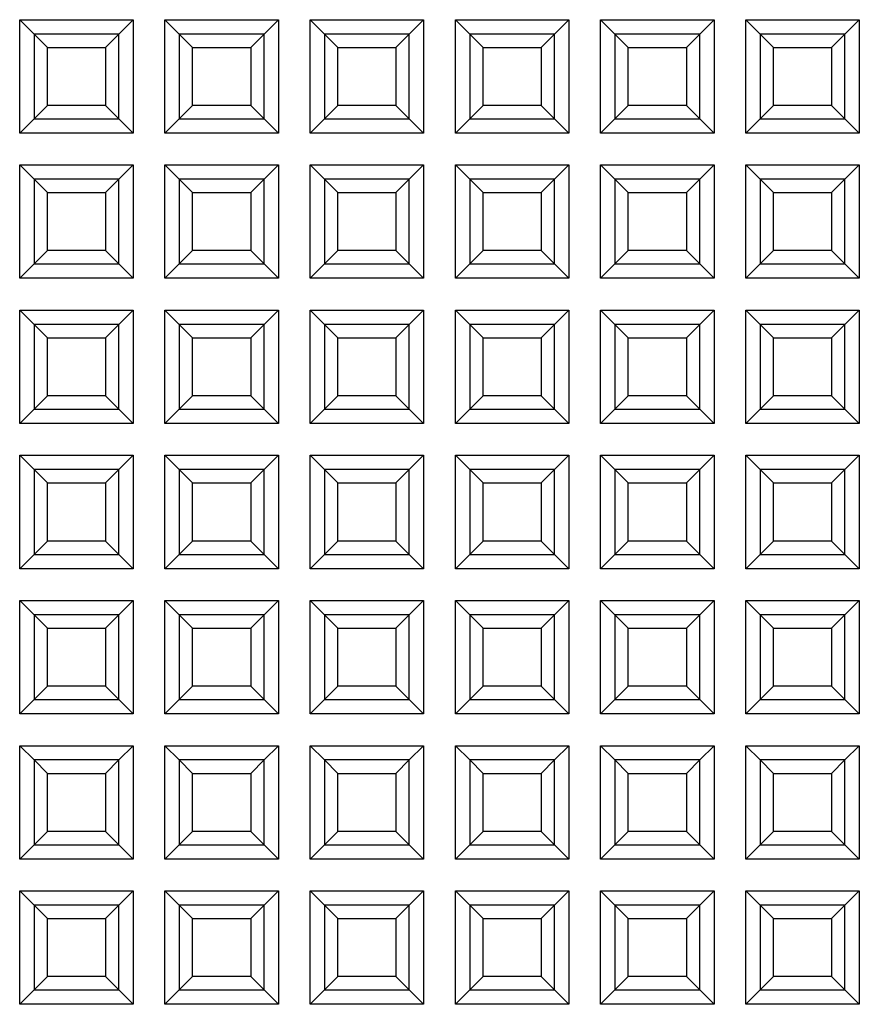
# Model space of a CAD drawing. Units: millimetres. Extents: x 30 to 390, y 23 to 265.
# Drawn here: x 141 to 155, y 67 to 84 of the extents above; entities that cross this region are included whole.
import ezdxf

# ---------------------------------------------------------------- set-up
doc = ezdxf.new("R2010")
doc.units = ezdxf.units.MM

msp = doc.modelspace()

# ---------------------------------------------------------------- linework, layer by layer
at = {"color": 7, "linetype": 'Continuous', "lineweight": 25}
for p, q in [((140.751, 83.59), (142.704, 83.59)), ((140.751, 81.637), (140.751, 83.59)), ((140.998, 83.343), (140.751, 83.59)), ((142.704, 83.59), (142.457, 83.343)), ((142.704, 83.59), (142.704, 81.637)), ((143.251, 83.59), (145.204, 83.59)), ((143.251, 81.637), (143.251, 83.59)), ((143.498, 83.343), (143.251, 83.59)), ((145.204, 83.59), (144.957, 83.343)), ((145.204, 83.59), (145.204, 81.637)), ((145.751, 83.59), (147.704, 83.59)), ((145.751, 81.637), (145.751, 83.59)), ((145.998, 83.343), (145.751, 83.59)), ((147.704, 83.59), (147.457, 83.343)), ((147.704, 83.59), (147.704, 81.637)), ((148.251, 83.59), (150.204, 83.59)), ((148.251, 81.637), (148.251, 83.59)), ((148.498, 83.343), (148.251, 83.59)), ((150.204, 83.59), (149.957, 83.343)), ((150.204, 83.59), (150.204, 81.637)), ((150.751, 83.59), (152.704, 83.59)), ((150.751, 81.637), (150.751, 83.59)), ((150.997, 83.343), (150.751, 83.59)), ((152.704, 83.59), (152.457, 83.343)), ((152.704, 83.59), (152.704, 81.637)), ((153.251, 83.59), (155.203, 83.59)), ((153.251, 81.637), (153.251, 83.59)), ((153.251, 83.59), (153.497, 83.343)), ((154.957, 83.343), (155.203, 83.59)), ((155.203, 83.59), (155.203, 81.637)), ((142.457, 83.343), (140.998, 83.343)), ((140.998, 83.343), (140.998, 81.884)), ((140.998, 83.343), (141.228, 83.113)), ((142.457, 83.343), (142.228, 83.113)), ((142.457, 81.884), (142.457, 83.343)), ((143.498, 83.343), (143.498, 81.884)), ((144.957, 83.343), (143.498, 83.343)), ((143.498, 83.343), (143.728, 83.113)), ((144.957, 83.343), (144.728, 83.113)), ((144.957, 81.884), (144.957, 83.343)), ((145.998, 83.343), (145.998, 81.884)), ((147.457, 83.343), (145.998, 83.343)), ((145.998, 83.343), (146.227, 83.113)), ((147.457, 83.343), (147.227, 83.113)), ((147.457, 81.884), (147.457, 83.343)), ((148.498, 83.343), (148.498, 81.884)), ((149.957, 83.343), (148.498, 83.343)), ((148.498, 83.343), (148.727, 83.113)), ((149.957, 83.343), (149.727, 83.113)), ((149.957, 81.884), (149.957, 83.343)), ((152.457, 83.343), (150.997, 83.343)), ((150.997, 83.343), (150.997, 81.884)), ((150.997, 83.343), (151.227, 83.113)), ((152.457, 83.343), (152.227, 83.113)), ((152.457, 81.884), (152.457, 83.343)), ((153.497, 83.343), (153.497, 81.884)), ((154.957, 83.343), (153.497, 83.343)), ((153.497, 83.343), (153.727, 83.113)), ((154.957, 83.343), (154.727, 83.113)), ((154.957, 81.884), (154.957, 83.343)), ((141.228, 83.113), (142.228, 83.113)), ((141.228, 82.113), (141.228, 83.113)), ((142.228, 83.113), (142.228, 82.113)), ((143.728, 82.113), (143.728, 83.113)), ((143.728, 83.113), (144.728, 83.113)), ((144.728, 83.113), (144.728, 82.113)), ((146.227, 83.113), (147.227, 83.113)), ((146.227, 82.113), (146.227, 83.113)), ((147.227, 83.113), (147.227, 82.113)), ((148.727, 83.113), (149.727, 83.113)), ((148.727, 82.113), (148.727, 83.113)), ((149.727, 83.113), (149.727, 82.113)), ((151.227, 83.113), (152.227, 83.113)), ((151.227, 82.113), (151.227, 83.113)), ((152.227, 83.113), (152.227, 82.113)), ((153.727, 83.113), (154.727, 83.113)), ((153.727, 82.113), (153.727, 83.113)), ((154.727, 83.113), (154.727, 82.113)), ((140.998, 81.884), (141.228, 82.113)), ((142.228, 82.113), (141.228, 82.113)), ((142.457, 81.884), (142.228, 82.113)), ((143.498, 81.884), (143.728, 82.113)), ((144.728, 82.113), (143.728, 82.113)), ((144.957, 81.884), (144.728, 82.113)), ((145.998, 81.884), (146.227, 82.113)), ((147.227, 82.113), (146.227, 82.113)), ((147.457, 81.884), (147.227, 82.113)), ((148.498, 81.884), (148.727, 82.113)), ((149.727, 82.113), (148.727, 82.113)), ((149.957, 81.884), (149.727, 82.113)), ((150.997, 81.884), (151.227, 82.113)), ((152.227, 82.113), (151.227, 82.113)), ((152.457, 81.884), (152.227, 82.113)), ((153.497, 81.884), (153.727, 82.113)), ((154.727, 82.113), (153.727, 82.113)), ((154.957, 81.884), (154.727, 82.113)), ((140.998, 81.884), (140.751, 81.637)), ((140.998, 81.884), (142.457, 81.884)), ((142.704, 81.637), (142.457, 81.884)), ((143.498, 81.884), (143.251, 81.637)), ((143.498, 81.884), (144.957, 81.884)), ((145.204, 81.637), (144.957, 81.884)), ((145.998, 81.884), (145.751, 81.637)), ((145.998, 81.884), (147.457, 81.884)), ((147.704, 81.637), (147.457, 81.884)), ((148.498, 81.884), (148.251, 81.637)), ((148.498, 81.884), (149.957, 81.884)), ((150.204, 81.637), (149.957, 81.884)), ((150.997, 81.884), (150.751, 81.637)), ((150.997, 81.884), (152.457, 81.884)), ((152.704, 81.637), (152.457, 81.884)), ((153.251, 81.637), (153.497, 81.884)), ((153.497, 81.884), (154.957, 81.884)), ((154.957, 81.884), (155.203, 81.637)), ((142.704, 81.637), (140.751, 81.637)), ((145.204, 81.637), (143.251, 81.637)), ((147.704, 81.637), (145.751, 81.637)), ((150.204, 81.637), (148.251, 81.637)), ((152.704, 81.637), (150.751, 81.637)), ((155.203, 81.637), (153.251, 81.637)), ((140.751, 81.09), (142.704, 81.09)), ((140.751, 79.137), (140.751, 81.09)), ((140.998, 80.843), (140.751, 81.09)), ((142.704, 81.09), (142.457, 80.843)), ((142.704, 81.09), (142.704, 79.137)), ((143.251, 81.09), (145.204, 81.09)), ((143.251, 79.137), (143.251, 81.09)), ((143.498, 80.843), (143.251, 81.09)), ((145.204, 81.09), (144.957, 80.843)), ((145.204, 81.09), (145.204, 79.137)), ((145.751, 81.09), (147.704, 81.09)), ((145.751, 79.137), (145.751, 81.09)), ((145.998, 80.843), (145.751, 81.09)), ((147.704, 81.09), (147.457, 80.843)), ((147.704, 81.09), (147.704, 79.137)), ((148.251, 81.09), (150.204, 81.09)), ((148.251, 79.137), (148.251, 81.09)), ((148.498, 80.843), (148.251, 81.09)), ((150.204, 81.09), (149.957, 80.843)), ((150.204, 81.09), (150.204, 79.137)), ((150.751, 81.09), (152.704, 81.09)), ((150.751, 79.137), (150.751, 81.09)), ((150.997, 80.843), (150.751, 81.09)), ((152.704, 81.09), (152.457, 80.843)), ((152.704, 81.09), (152.704, 79.137)), ((153.251, 81.09), (155.203, 81.09)), ((153.251, 79.137), (153.251, 81.09)), ((153.251, 81.09), (153.497, 80.843)), ((154.957, 80.843), (155.203, 81.09)), ((155.203, 81.09), (155.203, 79.137)), ((140.998, 80.843), (140.998, 79.384)), ((142.457, 80.843), (140.998, 80.843)), ((140.998, 80.843), (141.228, 80.613)), ((142.457, 80.843), (142.228, 80.613)), ((142.457, 79.384), (142.457, 80.843)), ((143.498, 80.843), (143.498, 79.384)), ((144.957, 80.843), (143.498, 80.843)), ((143.498, 80.843), (143.728, 80.613)), ((144.957, 80.843), (144.728, 80.613)), ((144.957, 79.384), (144.957, 80.843)), ((145.998, 80.843), (145.998, 79.384)), ((147.457, 80.843), (145.998, 80.843)), ((145.998, 80.843), (146.227, 80.613)), ((147.457, 80.843), (147.227, 80.613)), ((147.457, 79.384), (147.457, 80.843)), ((148.498, 80.843), (148.498, 79.384)), ((149.957, 80.843), (148.498, 80.843)), ((148.498, 80.843), (148.727, 80.613)), ((149.957, 80.843), (149.727, 80.613)), ((149.957, 79.384), (149.957, 80.843)), ((152.457, 80.843), (150.997, 80.843)), ((150.997, 80.843), (150.997, 79.384)), ((150.997, 80.843), (151.227, 80.613)), ((152.457, 80.843), (152.227, 80.613)), ((152.457, 79.384), (152.457, 80.843)), ((153.497, 80.843), (153.497, 79.384)), ((154.957, 80.843), (153.497, 80.843)), ((153.497, 80.843), (153.727, 80.613)), ((154.957, 80.843), (154.727, 80.613)), ((154.957, 79.384), (154.957, 80.843)), ((141.228, 79.614), (141.228, 80.613)), ((141.228, 80.613), (142.228, 80.613)), ((142.228, 80.613), (142.228, 79.614)), ((143.728, 79.614), (143.728, 80.613)), ((143.728, 80.613), (144.728, 80.613)), ((144.728, 80.613), (144.728, 79.614)), ((146.227, 80.613), (147.227, 80.613)), ((146.227, 79.614), (146.227, 80.613)), ((147.227, 80.613), (147.227, 79.614)), ((148.727, 80.613), (149.727, 80.613)), ((148.727, 79.614), (148.727, 80.613)), ((149.727, 80.613), (149.727, 79.614)), ((151.227, 80.613), (152.227, 80.613)), ((151.227, 79.614), (151.227, 80.613)), ((152.227, 80.613), (152.227, 79.614)), ((153.727, 80.613), (154.727, 80.613)), ((153.727, 79.614), (153.727, 80.613)), ((154.727, 80.613), (154.727, 79.614)), ((140.998, 79.384), (141.228, 79.614)), ((142.228, 79.614), (141.228, 79.614)), ((142.457, 79.384), (142.228, 79.614)), ((143.498, 79.384), (143.728, 79.614)), ((144.728, 79.614), (143.728, 79.614)), ((144.957, 79.384), (144.728, 79.614)), ((145.998, 79.384), (146.227, 79.614)), ((147.227, 79.614), (146.227, 79.614)), ((147.457, 79.384), (147.227, 79.614)), ((148.498, 79.384), (148.727, 79.614)), ((149.727, 79.614), (148.727, 79.614)), ((149.957, 79.384), (149.727, 79.614)), ((150.997, 79.384), (151.227, 79.614)), ((152.227, 79.614), (151.227, 79.614)), ((152.457, 79.384), (152.227, 79.614)), ((153.497, 79.384), (153.727, 79.614)), ((154.727, 79.614), (153.727, 79.614)), ((154.957, 79.384), (154.727, 79.614)), ((140.998, 79.384), (140.751, 79.137)), ((140.998, 79.384), (142.457, 79.384)), ((142.704, 79.137), (142.457, 79.384)), ((143.498, 79.384), (143.251, 79.137)), ((143.498, 79.384), (144.957, 79.384)), ((145.204, 79.137), (144.957, 79.384)), ((145.998, 79.384), (145.751, 79.137)), ((145.998, 79.384), (147.457, 79.384)), ((147.704, 79.137), (147.457, 79.384)), ((148.498, 79.384), (148.251, 79.137)), ((148.498, 79.384), (149.957, 79.384)), ((150.204, 79.137), (149.957, 79.384)), ((150.997, 79.384), (150.751, 79.137)), ((150.997, 79.384), (152.457, 79.384)), ((152.704, 79.137), (152.457, 79.384)), ((153.251, 79.137), (153.497, 79.384)), ((153.497, 79.384), (154.957, 79.384)), ((154.957, 79.384), (155.203, 79.137)), ((142.704, 79.137), (140.751, 79.137)), ((145.204, 79.137), (143.251, 79.137)), ((147.704, 79.137), (145.751, 79.137)), ((150.204, 79.137), (148.251, 79.137)), ((152.704, 79.137), (150.751, 79.137)), ((155.203, 79.137), (153.251, 79.137)), ((140.751, 78.59), (142.704, 78.59)), ((140.751, 76.637), (140.751, 78.59)), ((140.998, 78.343), (140.751, 78.59)), ((142.704, 78.59), (142.457, 78.343)), ((142.704, 78.59), (142.704, 76.637)), ((143.251, 78.59), (145.204, 78.59)), ((143.251, 76.637), (143.251, 78.59)), ((143.498, 78.343), (143.251, 78.59)), ((145.204, 78.59), (144.957, 78.343)), ((145.204, 78.59), (145.204, 76.637)), ((145.751, 78.59), (147.704, 78.59)), ((145.751, 76.637), (145.751, 78.59)), ((145.998, 78.343), (145.751, 78.59)), ((147.704, 78.59), (147.457, 78.343)), ((147.704, 78.59), (147.704, 76.637)), ((148.251, 78.59), (150.204, 78.59)), ((148.251, 76.637), (148.251, 78.59)), ((148.498, 78.343), (148.251, 78.59)), ((150.204, 78.59), (149.957, 78.343)), ((150.204, 78.59), (150.204, 76.637)), ((150.751, 78.59), (152.704, 78.59)), ((150.751, 76.637), (150.751, 78.59)), ((150.997, 78.343), (150.751, 78.59)), ((152.704, 78.59), (152.457, 78.343)), ((152.704, 78.59), (152.704, 76.637)), ((153.251, 78.59), (155.203, 78.59)), ((153.251, 76.637), (153.251, 78.59)), ((153.251, 78.59), (153.497, 78.343)), ((154.957, 78.343), (155.203, 78.59)), ((155.203, 78.59), (155.203, 76.637)), ((142.457, 78.343), (140.998, 78.343)), ((140.998, 78.343), (140.998, 76.884)), ((140.998, 78.343), (141.228, 78.114)), ((142.457, 78.343), (142.228, 78.114)), ((142.457, 76.884), (142.457, 78.343)), ((144.957, 78.343), (143.498, 78.343)), ((143.498, 78.343), (143.498, 76.884)), ((143.498, 78.343), (143.728, 78.114)), ((144.957, 78.343), (144.728, 78.114)), ((144.957, 76.884), (144.957, 78.343)), ((145.998, 78.343), (145.998, 76.884)), ((147.457, 78.343), (145.998, 78.343)), ((145.998, 78.343), (146.227, 78.114)), ((147.457, 78.343), (147.227, 78.114)), ((147.457, 76.884), (147.457, 78.343)), ((148.498, 78.343), (148.498, 76.884)), ((149.957, 78.343), (148.498, 78.343)), ((148.498, 78.343), (148.727, 78.114)), ((149.957, 78.343), (149.727, 78.114)), ((149.957, 76.884), (149.957, 78.343)), ((150.997, 78.343), (150.997, 76.884)), ((152.457, 78.343), (150.997, 78.343)), ((150.997, 78.343), (151.227, 78.114)), ((152.457, 78.343), (152.227, 78.114)), ((152.457, 76.884), (152.457, 78.343)), ((154.957, 78.343), (153.497, 78.343)), ((153.497, 78.343), (153.497, 76.884)), ((153.497, 78.343), (153.727, 78.114)), ((154.957, 78.343), (154.727, 78.114)), ((154.957, 76.884), (154.957, 78.343)), ((141.228, 78.114), (142.228, 78.114)), ((141.228, 77.114), (141.228, 78.114)), ((142.228, 78.114), (142.228, 77.114)), ((143.728, 77.114), (143.728, 78.114)), ((143.728, 78.114), (144.728, 78.114)), ((144.728, 78.114), (144.728, 77.114)), ((146.227, 78.114), (147.227, 78.114)), ((146.227, 77.114), (146.227, 78.114)), ((147.227, 78.114), (147.227, 77.114)), ((148.727, 78.114), (149.727, 78.114)), ((148.727, 77.114), (148.727, 78.114)), ((149.727, 78.114), (149.727, 77.114)), ((151.227, 77.114), (151.227, 78.114)), ((151.227, 78.114), (152.227, 78.114)), ((152.227, 78.114), (152.227, 77.114)), ((153.727, 78.114), (154.727, 78.114)), ((153.727, 77.114), (153.727, 78.114)), ((154.727, 78.114), (154.727, 77.114)), ((140.998, 76.884), (141.228, 77.114)), ((142.228, 77.114), (141.228, 77.114)), ((142.457, 76.884), (142.228, 77.114)), ((143.498, 76.884), (143.728, 77.114)), ((144.728, 77.114), (143.728, 77.114)), ((144.957, 76.884), (144.728, 77.114)), ((145.998, 76.884), (146.227, 77.114)), ((147.227, 77.114), (146.227, 77.114)), ((147.457, 76.884), (147.227, 77.114)), ((148.498, 76.884), (148.727, 77.114)), ((149.727, 77.114), (148.727, 77.114)), ((149.957, 76.884), (149.727, 77.114)), ((150.997, 76.884), (151.227, 77.114)), ((152.227, 77.114), (151.227, 77.114)), ((152.457, 76.884), (152.227, 77.114)), ((153.497, 76.884), (153.727, 77.114)), ((154.727, 77.114), (153.727, 77.114)), ((154.957, 76.884), (154.727, 77.114)), ((140.998, 76.884), (140.751, 76.637)), ((140.998, 76.884), (142.457, 76.884)), ((142.704, 76.637), (142.457, 76.884)), ((143.498, 76.884), (143.251, 76.637)), ((143.498, 76.884), (144.957, 76.884)), ((145.204, 76.637), (144.957, 76.884)), ((145.998, 76.884), (145.751, 76.637)), ((145.998, 76.884), (147.457, 76.884)), ((147.704, 76.637), (147.457, 76.884)), ((148.498, 76.884), (148.251, 76.637)), ((148.498, 76.884), (149.957, 76.884)), ((150.204, 76.637), (149.957, 76.884)), ((150.997, 76.884), (150.751, 76.637)), ((150.997, 76.884), (152.457, 76.884)), ((152.704, 76.637), (152.457, 76.884)), ((153.251, 76.637), (153.497, 76.884)), ((153.497, 76.884), (154.957, 76.884)), ((154.957, 76.884), (155.203, 76.637)), ((142.704, 76.637), (140.751, 76.637)), ((145.204, 76.637), (143.251, 76.637)), ((147.704, 76.637), (145.751, 76.637)), ((150.204, 76.637), (148.251, 76.637)), ((152.704, 76.637), (150.751, 76.637)), ((155.203, 76.637), (153.251, 76.637)), ((140.751, 76.09), (142.704, 76.09)), ((140.751, 74.137), (140.751, 76.09)), ((140.998, 75.844), (140.751, 76.09)), ((142.704, 76.09), (142.457, 75.844)), ((142.704, 76.09), (142.704, 74.137)), ((143.251, 76.09), (145.204, 76.09)), ((143.251, 74.137), (143.251, 76.09)), ((143.498, 75.844), (143.251, 76.09)), ((145.204, 76.09), (144.957, 75.844)), ((145.204, 76.09), (145.204, 74.137)), ((145.751, 76.09), (147.704, 76.09)), ((145.751, 74.137), (145.751, 76.09)), ((145.998, 75.844), (145.751, 76.09)), ((147.704, 76.09), (147.457, 75.844)), ((147.704, 76.09), (147.704, 74.137)), ((148.251, 76.09), (150.204, 76.09)), ((148.251, 74.137), (148.251, 76.09)), ((148.498, 75.844), (148.251, 76.09)), ((150.204, 76.09), (149.957, 75.844)), ((150.204, 76.09), (150.204, 74.137)), ((150.751, 76.09), (152.704, 76.09)), ((150.751, 74.137), (150.751, 76.09)), ((150.997, 75.844), (150.751, 76.09)), ((152.704, 76.09), (152.457, 75.844)), ((152.704, 76.09), (152.704, 74.137)), ((153.251, 76.09), (155.203, 76.09)), ((153.251, 74.137), (153.251, 76.09)), ((153.251, 76.09), (153.497, 75.844)), ((154.957, 75.844), (155.203, 76.09)), ((155.203, 76.09), (155.203, 74.137)), ((140.998, 75.844), (140.998, 74.384)), ((142.457, 75.844), (140.998, 75.844)), ((140.998, 75.844), (141.228, 75.614)), ((142.457, 75.844), (142.228, 75.614)), ((142.457, 74.384), (142.457, 75.844)), ((143.498, 75.844), (143.498, 74.384)), ((144.957, 75.844), (143.498, 75.844)), ((143.498, 75.844), (143.728, 75.614)), ((144.957, 75.844), (144.728, 75.614)), ((144.957, 74.384), (144.957, 75.844)), ((145.998, 75.844), (145.998, 74.384)), ((147.457, 75.844), (145.998, 75.844)), ((145.998, 75.844), (146.227, 75.614)), ((147.457, 75.844), (147.227, 75.614)), ((147.457, 74.384), (147.457, 75.844)), ((148.498, 75.844), (148.498, 74.384)), ((149.957, 75.844), (148.498, 75.844)), ((148.498, 75.844), (148.727, 75.614)), ((149.957, 75.844), (149.727, 75.614)), ((149.957, 74.384), (149.957, 75.844)), ((150.997, 75.844), (150.997, 74.384)), ((152.457, 75.844), (150.997, 75.844)), ((150.997, 75.844), (151.227, 75.614)), ((152.457, 75.844), (152.227, 75.614)), ((152.457, 74.384), (152.457, 75.844)), ((154.957, 75.844), (153.497, 75.844)), ((153.497, 75.844), (153.497, 74.384)), ((153.497, 75.844), (153.727, 75.614)), ((154.957, 75.844), (154.727, 75.614)), ((154.957, 74.384), (154.957, 75.844)), ((141.228, 75.614), (142.228, 75.614)), ((141.228, 74.614), (141.228, 75.614)), ((142.228, 75.614), (142.228, 74.614)), ((143.728, 74.614), (143.728, 75.614)), ((143.728, 75.614), (144.728, 75.614)), ((144.728, 75.614), (144.728, 74.614)), ((146.227, 75.614), (147.227, 75.614)), ((146.227, 74.614), (146.227, 75.614)), ((147.227, 75.614), (147.227, 74.614)), ((148.727, 75.614), (149.727, 75.614)), ((148.727, 74.614), (148.727, 75.614)), ((149.727, 75.614), (149.727, 74.614)), ((151.227, 74.614), (151.227, 75.614)), ((151.227, 75.614), (152.227, 75.614)), ((152.227, 75.614), (152.227, 74.614)), ((153.727, 75.614), (154.727, 75.614)), ((153.727, 74.614), (153.727, 75.614)), ((154.727, 75.614), (154.727, 74.614)), ((140.998, 74.384), (141.228, 74.614)), ((142.228, 74.614), (141.228, 74.614)), ((142.457, 74.384), (142.228, 74.614)), ((143.498, 74.384), (143.728, 74.614)), ((144.728, 74.614), (143.728, 74.614)), ((144.957, 74.384), (144.728, 74.614)), ((145.998, 74.384), (146.227, 74.614)), ((147.227, 74.614), (146.227, 74.614)), ((147.457, 74.384), (147.227, 74.614)), ((148.498, 74.384), (148.727, 74.614)), ((149.727, 74.614), (148.727, 74.614)), ((149.957, 74.384), (149.727, 74.614)), ((150.997, 74.384), (151.227, 74.614)), ((152.227, 74.614), (151.227, 74.614)), ((152.457, 74.384), (152.227, 74.614)), ((153.497, 74.384), (153.727, 74.614)), ((154.727, 74.614), (153.727, 74.614)), ((154.957, 74.384), (154.727, 74.614)), ((140.998, 74.384), (140.751, 74.137)), ((140.998, 74.384), (142.457, 74.384)), ((142.704, 74.137), (142.457, 74.384)), ((143.498, 74.384), (143.251, 74.137)), ((143.498, 74.384), (144.957, 74.384)), ((145.204, 74.137), (144.957, 74.384)), ((145.998, 74.384), (145.751, 74.137)), ((145.998, 74.384), (147.457, 74.384)), ((147.704, 74.137), (147.457, 74.384)), ((148.498, 74.384), (148.251, 74.137)), ((148.498, 74.384), (149.957, 74.384)), ((150.204, 74.137), (149.957, 74.384)), ((150.997, 74.384), (150.751, 74.137)), ((150.997, 74.384), (152.457, 74.384)), ((152.704, 74.137), (152.457, 74.384)), ((153.251, 74.137), (153.497, 74.384)), ((153.497, 74.384), (154.957, 74.384)), ((154.957, 74.384), (155.203, 74.137)), ((142.704, 74.137), (140.751, 74.137)), ((145.204, 74.137), (143.251, 74.137)), ((147.704, 74.137), (145.751, 74.137)), ((150.204, 74.137), (148.251, 74.137)), ((152.704, 74.137), (150.751, 74.137)), ((155.203, 74.137), (153.251, 74.137)), ((140.751, 73.59), (142.704, 73.59)), ((140.751, 71.637), (140.751, 73.59)), ((140.998, 73.344), (140.751, 73.59)), ((142.704, 73.59), (142.457, 73.344)), ((142.704, 73.59), (142.704, 71.637)), ((143.251, 73.59), (145.204, 73.59)), ((143.251, 71.637), (143.251, 73.59)), ((143.498, 73.344), (143.251, 73.59)), ((145.204, 73.59), (144.957, 73.344)), ((145.204, 73.59), (145.204, 71.637)), ((145.751, 73.59), (147.704, 73.59)), ((145.751, 71.637), (145.751, 73.59)), ((145.998, 73.344), (145.751, 73.59)), ((147.704, 73.59), (147.457, 73.344)), ((147.704, 73.59), (147.704, 71.637)), ((148.251, 73.59), (150.204, 73.59)), ((148.251, 71.637), (148.251, 73.59)), ((148.498, 73.344), (148.251, 73.59)), ((150.204, 73.59), (149.957, 73.344)), ((150.204, 73.59), (150.204, 71.637)), ((150.751, 73.59), (152.704, 73.59)), ((150.751, 71.637), (150.751, 73.59)), ((150.997, 73.344), (150.751, 73.59)), ((152.704, 73.59), (152.457, 73.344)), ((152.704, 73.59), (152.704, 71.637)), ((153.251, 73.59), (155.203, 73.59)), ((153.251, 71.637), (153.251, 73.59)), ((153.251, 73.59), (153.497, 73.344)), ((154.957, 73.344), (155.203, 73.59)), ((155.203, 73.59), (155.203, 71.637)), ((142.457, 73.344), (140.998, 73.344)), ((140.998, 73.344), (140.998, 71.884)), ((140.998, 73.344), (141.228, 73.114)), ((142.457, 73.344), (142.228, 73.114)), ((142.457, 71.884), (142.457, 73.344)), ((143.498, 73.344), (143.498, 71.884)), ((144.957, 73.344), (143.498, 73.344)), ((143.498, 73.344), (143.728, 73.114)), ((144.957, 73.344), (144.728, 73.114)), ((144.957, 71.884), (144.957, 73.344)), ((145.998, 73.344), (145.998, 71.884)), ((147.457, 73.344), (145.998, 73.344)), ((145.998, 73.344), (146.227, 73.114)), ((147.457, 73.344), (147.227, 73.114)), ((147.457, 71.884), (147.457, 73.344)), ((148.498, 73.344), (148.498, 71.884)), ((149.957, 73.344), (148.498, 73.344)), ((148.498, 73.344), (148.727, 73.114)), ((149.957, 73.344), (149.727, 73.114)), ((149.957, 71.884), (149.957, 73.344)), ((152.457, 73.344), (150.997, 73.344)), ((150.997, 73.344), (150.997, 71.884)), ((150.997, 73.344), (151.227, 73.114)), ((152.457, 73.344), (152.227, 73.114)), ((152.457, 71.884), (152.457, 73.344)), ((153.497, 73.344), (153.497, 71.884)), ((154.957, 73.344), (153.497, 73.344)), ((153.497, 73.344), (153.727, 73.114)), ((154.957, 73.344), (154.727, 73.114)), ((154.957, 71.884), (154.957, 73.344)), ((141.228, 73.114), (142.228, 73.114)), ((141.228, 72.114), (141.228, 73.114)), ((142.228, 73.114), (142.228, 72.114)), ((143.728, 72.114), (143.728, 73.114)), ((143.728, 73.114), (144.728, 73.114)), ((144.728, 73.114), (144.728, 72.114)), ((146.227, 73.114), (147.227, 73.114)), ((146.227, 72.114), (146.227, 73.114)), ((147.227, 73.114), (147.227, 72.114)), ((148.727, 72.114), (148.727, 73.114)), ((148.727, 73.114), (149.727, 73.114)), ((149.727, 73.114), (149.727, 72.114)), ((151.227, 73.114), (152.227, 73.114)), ((151.227, 72.114), (151.227, 73.114)), ((152.227, 73.114), (152.227, 72.114)), ((153.727, 73.114), (154.727, 73.114)), ((153.727, 72.114), (153.727, 73.114)), ((154.727, 73.114), (154.727, 72.114)), ((140.998, 71.884), (141.228, 72.114)), ((142.228, 72.114), (141.228, 72.114)), ((142.457, 71.884), (142.228, 72.114)), ((143.498, 71.884), (143.728, 72.114)), ((144.728, 72.114), (143.728, 72.114)), ((144.957, 71.884), (144.728, 72.114)), ((145.998, 71.884), (146.227, 72.114)), ((147.227, 72.114), (146.227, 72.114)), ((147.457, 71.884), (147.227, 72.114)), ((148.498, 71.884), (148.727, 72.114)), ((149.727, 72.114), (148.727, 72.114)), ((149.957, 71.884), (149.727, 72.114)), ((150.997, 71.884), (151.227, 72.114)), ((152.227, 72.114), (151.227, 72.114)), ((152.457, 71.884), (152.227, 72.114)), ((153.497, 71.884), (153.727, 72.114)), ((154.727, 72.114), (153.727, 72.114)), ((154.957, 71.884), (154.727, 72.114)), ((140.998, 71.884), (140.751, 71.637)), ((140.998, 71.884), (142.457, 71.884)), ((142.704, 71.637), (142.457, 71.884)), ((143.498, 71.884), (143.251, 71.637)), ((143.498, 71.884), (144.957, 71.884)), ((145.204, 71.637), (144.957, 71.884)), ((145.998, 71.884), (145.751, 71.637)), ((145.998, 71.884), (147.457, 71.884)), ((147.704, 71.637), (147.457, 71.884)), ((148.498, 71.884), (148.251, 71.637)), ((148.498, 71.884), (149.957, 71.884)), ((150.204, 71.637), (149.957, 71.884)), ((150.997, 71.884), (150.751, 71.637)), ((150.997, 71.884), (152.457, 71.884)), ((152.704, 71.637), (152.457, 71.884)), ((153.251, 71.637), (153.497, 71.884)), ((153.497, 71.884), (154.957, 71.884)), ((154.957, 71.884), (155.203, 71.637)), ((142.704, 71.637), (140.751, 71.637)), ((145.204, 71.637), (143.251, 71.637)), ((147.704, 71.637), (145.751, 71.637)), ((150.204, 71.637), (148.251, 71.637)), ((152.704, 71.637), (150.751, 71.637)), ((155.203, 71.637), (153.251, 71.637)), ((140.751, 71.09), (142.704, 71.09)), ((140.751, 69.138), (140.751, 71.09)), ((140.998, 70.844), (140.751, 71.09)), ((142.704, 71.09), (142.457, 70.844)), ((142.704, 71.09), (142.704, 69.138)), ((143.251, 71.09), (145.204, 71.09)), ((143.251, 69.138), (143.251, 71.09)), ((143.498, 70.844), (143.251, 71.09)), ((145.204, 71.09), (144.957, 70.844)), ((145.204, 71.09), (145.204, 69.138)), ((145.751, 71.09), (147.704, 71.09)), ((145.751, 69.138), (145.751, 71.09)), ((145.998, 70.844), (145.751, 71.09)), ((147.704, 71.09), (147.457, 70.844)), ((147.704, 71.09), (147.704, 69.138)), ((148.251, 71.09), (150.204, 71.09)), ((148.251, 69.138), (148.251, 71.09)), ((148.498, 70.844), (148.251, 71.09)), ((150.204, 71.09), (149.957, 70.844)), ((150.204, 71.09), (150.204, 69.138)), ((150.751, 71.09), (152.704, 71.09)), ((150.751, 69.138), (150.751, 71.09)), ((150.997, 70.844), (150.751, 71.09)), ((152.704, 71.09), (152.457, 70.844)), ((152.704, 71.09), (152.704, 69.138)), ((153.251, 71.09), (155.203, 71.09)), ((153.251, 69.138), (153.251, 71.09)), ((153.251, 71.09), (153.497, 70.844)), ((154.957, 70.844), (155.203, 71.09)), ((155.203, 71.09), (155.203, 69.138)), ((140.998, 70.844), (140.998, 69.384)), ((142.457, 70.844), (140.998, 70.844)), ((140.998, 70.844), (141.228, 70.614)), ((142.457, 70.844), (142.228, 70.614)), ((142.457, 69.384), (142.457, 70.844)), ((143.498, 70.844), (143.498, 69.384)), ((144.957, 70.844), (143.498, 70.844)), ((143.498, 70.844), (143.728, 70.614)), ((144.957, 70.844), (144.728, 70.614)), ((144.957, 69.384), (144.957, 70.844)), ((147.457, 70.844), (145.998, 70.844)), ((145.998, 70.844), (145.998, 69.384)), ((145.998, 70.844), (146.227, 70.614)), ((147.457, 70.844), (147.227, 70.614)), ((147.457, 69.384), (147.457, 70.844)), ((149.957, 70.844), (148.498, 70.844)), ((148.498, 70.844), (148.498, 69.384)), ((148.498, 70.844), (148.727, 70.614)), ((149.957, 70.844), (149.727, 70.614)), ((149.957, 69.384), (149.957, 70.844)), ((152.457, 70.844), (150.997, 70.844)), ((150.997, 70.844), (150.997, 69.384)), ((150.997, 70.844), (151.227, 70.614)), ((152.457, 70.844), (152.227, 70.614)), ((152.457, 69.384), (152.457, 70.844)), ((154.957, 70.844), (153.497, 70.844)), ((153.497, 70.844), (153.497, 69.384)), ((153.497, 70.844), (153.727, 70.614)), ((154.957, 70.844), (154.727, 70.614)), ((154.957, 69.384), (154.957, 70.844)), ((141.228, 69.614), (141.228, 70.614)), ((141.228, 70.614), (142.228, 70.614)), ((142.228, 70.614), (142.228, 69.614)), ((143.728, 70.614), (144.728, 70.614)), ((143.728, 69.614), (143.728, 70.614)), ((144.728, 70.614), (144.728, 69.614)), ((146.227, 70.614), (147.227, 70.614)), ((146.227, 69.614), (146.227, 70.614)), ((147.227, 70.614), (147.227, 69.614)), ((148.727, 70.614), (149.727, 70.614)), ((148.727, 69.614), (148.727, 70.614)), ((149.727, 70.614), (149.727, 69.614)), ((151.227, 70.614), (152.227, 70.614)), ((151.227, 69.614), (151.227, 70.614)), ((152.227, 70.614), (152.227, 69.614)), ((153.727, 70.614), (154.727, 70.614)), ((153.727, 69.614), (153.727, 70.614)), ((154.727, 70.614), (154.727, 69.614)), ((140.998, 69.384), (141.228, 69.614)), ((142.228, 69.614), (141.228, 69.614)), ((142.457, 69.384), (142.228, 69.614)), ((143.498, 69.384), (143.728, 69.614)), ((144.728, 69.614), (143.728, 69.614)), ((144.957, 69.384), (144.728, 69.614)), ((145.998, 69.384), (146.227, 69.614)), ((147.227, 69.614), (146.227, 69.614)), ((147.457, 69.384), (147.227, 69.614)), ((148.498, 69.384), (148.727, 69.614)), ((149.727, 69.614), (148.727, 69.614)), ((149.957, 69.384), (149.727, 69.614)), ((150.997, 69.384), (151.227, 69.614)), ((152.227, 69.614), (151.227, 69.614)), ((152.457, 69.384), (152.227, 69.614)), ((153.497, 69.384), (153.727, 69.614)), ((154.727, 69.614), (153.727, 69.614)), ((154.957, 69.384), (154.727, 69.614)), ((140.998, 69.384), (140.751, 69.138)), ((140.998, 69.384), (142.457, 69.384)), ((142.704, 69.138), (142.457, 69.384)), ((143.498, 69.384), (143.251, 69.138)), ((143.498, 69.384), (144.957, 69.384)), ((145.204, 69.138), (144.957, 69.384)), ((145.998, 69.384), (145.751, 69.138)), ((145.998, 69.384), (147.457, 69.384)), ((147.704, 69.138), (147.457, 69.384)), ((148.498, 69.384), (148.251, 69.138)), ((148.498, 69.384), (149.957, 69.384)), ((150.204, 69.138), (149.957, 69.384)), ((150.997, 69.384), (150.751, 69.138)), ((150.997, 69.384), (152.457, 69.384)), ((152.704, 69.138), (152.457, 69.384)), ((153.251, 69.138), (153.497, 69.384)), ((153.497, 69.384), (154.957, 69.384)), ((154.957, 69.384), (155.203, 69.138)), ((142.704, 69.138), (140.751, 69.138)), ((145.204, 69.138), (143.251, 69.138)), ((147.704, 69.138), (145.751, 69.138)), ((150.204, 69.138), (148.251, 69.138)), ((152.704, 69.138), (150.751, 69.138)), ((155.203, 69.138), (153.251, 69.138)), ((140.751, 68.59), (142.704, 68.59)), ((140.751, 66.638), (140.751, 68.59)), ((140.998, 68.344), (140.751, 68.59)), ((142.704, 68.59), (142.457, 68.344)), ((142.704, 68.59), (142.704, 66.638)), ((143.251, 68.59), (145.204, 68.59)), ((143.251, 66.638), (143.251, 68.59)), ((143.498, 68.344), (143.251, 68.59)), ((144.957, 68.344), (145.204, 68.59)), ((145.204, 68.59), (145.204, 66.638)), ((145.751, 68.59), (147.704, 68.59)), ((145.751, 66.638), (145.751, 68.59)), ((145.998, 68.344), (145.751, 68.59)), ((147.457, 68.344), (147.704, 68.59)), ((147.704, 68.59), (147.704, 66.638)), ((148.251, 68.59), (150.204, 68.59)), ((148.251, 66.638), (148.251, 68.59)), ((148.498, 68.344), (148.251, 68.59)), ((149.957, 68.344), (150.204, 68.59)), ((150.204, 68.59), (150.204, 66.638)), ((150.751, 68.59), (152.704, 68.59)), ((150.751, 66.638), (150.751, 68.59)), ((150.751, 68.59), (150.997, 68.344)), ((152.704, 68.59), (152.457, 68.344)), ((152.704, 68.59), (152.704, 66.638)), ((153.251, 68.59), (155.203, 68.59)), ((153.251, 66.638), (153.251, 68.59)), ((153.251, 68.59), (153.497, 68.344)), ((155.203, 68.59), (154.957, 68.344)), ((155.203, 68.59), (155.203, 66.638)), ((142.457, 68.344), (140.998, 68.344)), ((140.998, 68.344), (140.998, 66.884)), ((140.998, 68.344), (141.228, 68.114)), ((142.457, 68.344), (142.228, 68.114)), ((142.457, 66.884), (142.457, 68.344)), ((143.498, 68.344), (143.498, 66.884)), ((144.957, 68.344), (143.498, 68.344)), ((143.498, 68.344), (143.728, 68.114)), ((144.957, 68.344), (144.728, 68.114)), ((144.957, 66.884), (144.957, 68.344)), ((145.998, 68.344), (145.998, 66.884)), ((147.457, 68.344), (145.998, 68.344)), ((145.998, 68.344), (146.227, 68.114)), ((147.457, 68.344), (147.227, 68.114)), ((147.457, 66.884), (147.457, 68.344)), ((148.498, 68.344), (148.498, 66.884)), ((149.957, 68.344), (148.498, 68.344)), ((148.498, 68.344), (148.727, 68.114)), ((149.957, 68.344), (149.727, 68.114)), ((149.957, 66.884), (149.957, 68.344)), ((152.457, 68.344), (150.997, 68.344)), ((150.997, 68.344), (150.997, 66.884)), ((150.997, 68.344), (151.227, 68.114)), ((152.457, 68.344), (152.227, 68.114)), ((152.457, 66.884), (152.457, 68.344)), ((153.497, 68.344), (153.497, 66.884)), ((154.957, 68.344), (153.497, 68.344)), ((153.497, 68.344), (153.727, 68.114)), ((154.957, 68.344), (154.727, 68.114)), ((154.957, 66.884), (154.957, 68.344)), ((141.228, 68.114), (142.228, 68.114)), ((141.228, 67.114), (141.228, 68.114)), ((142.228, 68.114), (142.228, 67.114)), ((143.728, 68.114), (144.728, 68.114)), ((143.728, 67.114), (143.728, 68.114)), ((144.728, 68.114), (144.728, 67.114)), ((146.227, 68.114), (147.227, 68.114)), ((146.227, 67.114), (146.227, 68.114)), ((147.227, 68.114), (147.227, 67.114)), ((148.727, 68.114), (149.727, 68.114)), ((148.727, 67.114), (148.727, 68.114)), ((149.727, 68.114), (149.727, 67.114)), ((151.227, 68.114), (152.227, 68.114)), ((151.227, 67.114), (151.227, 68.114)), ((152.227, 68.114), (152.227, 67.114)), ((153.727, 67.114), (153.727, 68.114)), ((153.727, 68.114), (154.727, 68.114)), ((154.727, 68.114), (154.727, 67.114)), ((140.998, 66.884), (141.228, 67.114)), ((142.228, 67.114), (141.228, 67.114)), ((142.457, 66.884), (142.228, 67.114)), ((143.498, 66.884), (143.728, 67.114)), ((144.728, 67.114), (143.728, 67.114)), ((144.957, 66.884), (144.728, 67.114)), ((145.998, 66.884), (146.227, 67.114)), ((147.227, 67.114), (146.227, 67.114)), ((147.457, 66.884), (147.227, 67.114)), ((148.498, 66.884), (148.727, 67.114)), ((149.727, 67.114), (148.727, 67.114)), ((149.957, 66.884), (149.727, 67.114)), ((150.997, 66.884), (151.227, 67.114)), ((152.227, 67.114), (151.227, 67.114)), ((152.457, 66.884), (152.227, 67.114)), ((153.497, 66.884), (153.727, 67.114)), ((154.727, 67.114), (153.727, 67.114)), ((154.957, 66.884), (154.727, 67.114)), ((140.998, 66.884), (140.751, 66.638)), ((140.998, 66.884), (142.457, 66.884)), ((142.704, 66.638), (142.457, 66.884)), ((143.251, 66.638), (143.498, 66.884)), ((143.498, 66.884), (144.957, 66.884)), ((145.204, 66.638), (144.957, 66.884)), ((145.751, 66.638), (145.998, 66.884)), ((145.998, 66.884), (147.457, 66.884)), ((147.704, 66.638), (147.457, 66.884)), ((148.251, 66.638), (148.498, 66.884)), ((148.498, 66.884), (149.957, 66.884)), ((150.204, 66.638), (149.957, 66.884)), ((150.997, 66.884), (150.751, 66.638)), ((150.997, 66.884), (152.457, 66.884)), ((152.457, 66.884), (152.704, 66.638)), ((153.497, 66.884), (153.251, 66.638)), ((153.497, 66.884), (154.957, 66.884)), ((154.957, 66.884), (155.203, 66.638)), ((142.704, 66.638), (140.751, 66.638)), ((145.204, 66.638), (143.251, 66.638)), ((147.704, 66.638), (145.751, 66.638)), ((150.204, 66.638), (148.251, 66.638)), ((152.704, 66.638), (150.751, 66.638)), ((155.203, 66.638), (153.251, 66.638))]:
    msp.add_line(p, q, dxfattribs=at)

doc.saveas('drawing.dxf')
